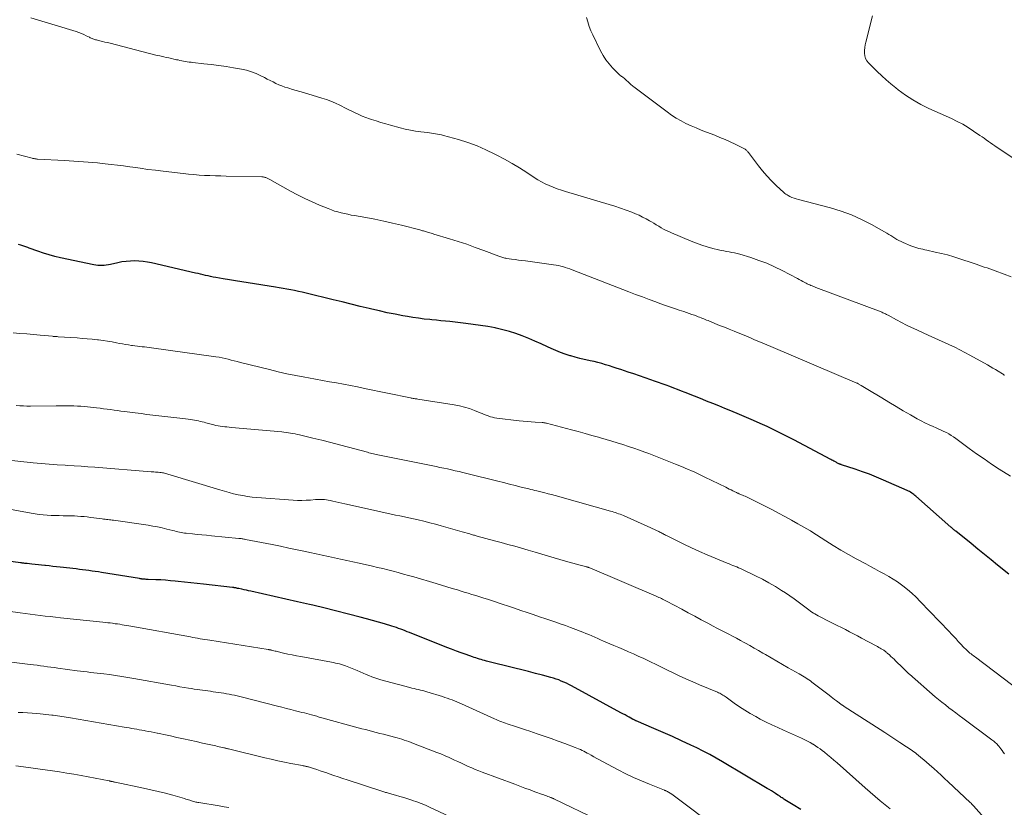
# Model space of a CAD drawing. Units: feet. Extents: x 1920000 to 1925000, y 555000 to 560006.
# Drawn here: x 1921982 to 1922197, y 556311 to 556483 of the extents above; entities that cross this region are included whole.
import ezdxf

# ---------------------------------------------------------------- set-up
doc = ezdxf.new("R2010")
doc.units = ezdxf.units.FT
doc.header["$LTSCALE"] = 100
doc.header["$MEASUREMENT"] = 0
doc.layers.add('CONTOUR INDEX', color=32, linetype='Continuous', lineweight=25)
doc.layers.add('CONTOUR INTERMEDIATE', color=40, linetype='Continuous', lineweight=15)

msp = doc.modelspace()

# ---------------------------------------------------------------- linework, layer by layer
at = {"layer": 'CONTOUR INDEX', "flags": 128}
for points, elevation in [([(1922198.28, 556361.79), (1922195.86, 556363.74), (1922194.42, 556364.92), (1922192.97, 556366.09), (1922191.52, 556367.26), (1922190.07, 556368.43), (1922186.72, 556371.13), (1922186.59, 556371.24), (1922186.45, 556371.35), (1922186.32, 556371.46), (1922186.18, 556371.58), (1922186.05, 556371.69), (1922185.91, 556371.81), (1922185.78, 556371.93), (1922185.65, 556372.04), (1922178.02, 556378.79), (1922177.8, 556378.97), (1922177.57, 556379.16), (1922177.34, 556379.33), (1922177.1, 556379.49), (1922176.85, 556379.65), (1922176.6, 556379.8), (1922176.35, 556379.93), (1922176.08, 556380.05), (1922170.93, 556382.34), (1922169.4, 556382.98), (1922167.87, 556383.6), (1922166.31, 556384.16), (1922164.75, 556384.7), (1922161.75, 556385.67), (1922161.67, 556385.7), (1922161.6, 556385.72), (1922161.52, 556385.75), (1922161.44, 556385.77), (1922161.37, 556385.8), (1922161.29, 556385.83), (1922161.22, 556385.86), (1922161.14, 556385.9), (1922160.99, 556385.98), (1922160.84, 556386.05), (1922160.7, 556386.13), (1922160.55, 556386.21), (1922160.4, 556386.29), (1922160.27, 556386.36), (1922160.06, 556386.47), (1922159.85, 556386.59), (1922159.64, 556386.7), (1922159.43, 556386.81), (1922151.34, 556391.1), (1922149.88, 556391.85), (1922148.42, 556392.59), (1922146.95, 556393.3), (1922145.47, 556394), (1922143.98, 556394.68), (1922142.48, 556395.35), (1922140.98, 556396), (1922139.47, 556396.63), (1922137.56, 556397.43), (1922136.24, 556397.98), (1922134.92, 556398.52), (1922133.59, 556399.06), (1922132.27, 556399.59), (1922131.46, 556399.92), (1922130.54, 556400.29), (1922129.61, 556400.65), (1922128.69, 556401.02), (1922127.76, 556401.39), (1922127.58, 556401.46), (1922126.74, 556401.79), (1922125.91, 556402.11), (1922125.07, 556402.43), (1922124.23, 556402.75), (1922123.39, 556403.06), (1922122.55, 556403.36), (1922121.71, 556403.67), (1922120.87, 556403.96), (1922120.08, 556404.24), (1922118.84, 556404.67), (1922117.6, 556405.09), (1922116.36, 556405.51), (1922115.12, 556405.93), (1922113.53, 556406.46), (1922112.7, 556406.74), (1922111.87, 556407.01), (1922111.03, 556407.27), (1922110.19, 556407.53), (1922109.35, 556407.78), (1922108.51, 556408.01), (1922107.66, 556408.22), (1922106.8, 556408.41), (1922106.52, 556408.47), (1922105.52, 556408.69), (1922104.53, 556408.93), (1922103.54, 556409.19), (1922102.56, 556409.47), (1922102.41, 556409.51), (1922101.37, 556409.85), (1922100.33, 556410.21), (1922099.32, 556410.62), (1922098.31, 556411.06), (1922097.47, 556411.45), (1922096.11, 556412.07), (1922094.74, 556412.68), (1922093.37, 556413.26), (1922091.98, 556413.83), (1922090.58, 556414.34), (1922089.16, 556414.81), (1922087.72, 556415.19), (1922086.27, 556415.52), (1922086.02, 556415.57), (1922084.42, 556415.86), (1922082.82, 556416.13), (1922081.21, 556416.36), (1922079.6, 556416.56), (1922076.14, 556416.95), (1922075.16, 556417.06), (1922074.18, 556417.16), (1922073.2, 556417.26), (1922072.22, 556417.36), (1922071.73, 556417.4), (1922070.51, 556417.53), (1922069.29, 556417.68), (1922068.07, 556417.86), (1922066.86, 556418.06), (1922065.87, 556418.24), (1922064.17, 556418.56), (1922062.47, 556418.9), (1922060.78, 556419.28), (1922059.09, 556419.67), (1922058.52, 556419.81), (1922056.54, 556420.29), (1922054.57, 556420.77), (1922052.6, 556421.25), (1922050.63, 556421.73), (1922044.71, 556423.16), (1922043.88, 556423.36), (1922043.05, 556423.55), (1922042.21, 556423.73), (1922041.38, 556423.91), (1922040.54, 556424.07), (1922039.7, 556424.23), (1922038.86, 556424.37), (1922038.01, 556424.51), (1922032.06, 556425.42), (1922030.69, 556425.63), (1922029.32, 556425.85), (1922027.95, 556426.08), (1922026.58, 556426.32), (1922024.96, 556426.61), (1922024.41, 556426.71), (1922023.85, 556426.82), (1922023.3, 556426.94), (1922022.75, 556427.07), (1922022.21, 556427.2), (1922021.66, 556427.33), (1922021.11, 556427.46), (1922020.56, 556427.58), (1922010.96, 556429.8), (1922010.05, 556429.97), (1922009.12, 556430.11), (1922008.2, 556430.19), (1922007.26, 556430.22), (1922006.33, 556430.2), (1922005.4, 556430.12), (1922004.48, 556429.99), (1922003.57, 556429.81), (1922001.98, 556429.43), (1922001.52, 556429.34), (1922001.06, 556429.27), (1922000.6, 556429.23), (1922000.14, 556429.21), (1921999.68, 556429.22), (1921999.21, 556429.25), (1921998.75, 556429.31), (1921998.3, 556429.39), (1921991.02, 556430.91), (1921989.78, 556431.2), (1921988.54, 556431.53), (1921987.32, 556431.91), (1921986.12, 556432.32), (1921984.16, 556433.04), (1921983.94, 556433.13), (1921983.72, 556433.21), (1921983.5, 556433.29), (1921983.28, 556433.38), (1921983.06, 556433.46), (1921982.84, 556433.54), (1921982.61, 556433.61), (1921982.39, 556433.68), (1921981.88, 556433.81)], 1140), ([(1921990.95, 556363.29), (1921990.16, 556363.38), (1921989.37, 556363.47), (1921988.58, 556363.56), (1921987.8, 556363.64), (1921987.62, 556363.66), (1921986.92, 556363.74), (1921986.22, 556363.81), (1921985.52, 556363.88), (1921984.81, 556363.95), (1921983.78, 556364.06), (1921983.59, 556364.08), (1921983.41, 556364.1), (1921983.22, 556364.12), (1921983.04, 556364.14), (1921982.86, 556364.16), (1921982.68, 556364.18), (1921982.49, 556364.21), (1921982.31, 556364.23), (1921972.46, 556365.54)], 1120), ([(1922152.85, 556310.3), (1922151.15, 556311.34), (1922150.79, 556311.56), (1922150.42, 556311.79), (1922150.06, 556312.02), (1922149.69, 556312.25), (1922149.36, 556312.46), (1922149.16, 556312.58), (1922148.97, 556312.71), (1922148.78, 556312.84), (1922148.58, 556312.96), (1922148.39, 556313.09), (1922148.2, 556313.22), (1922148.01, 556313.35), (1922147.81, 556313.48), (1922147.31, 556313.81), (1922146.86, 556314.1), (1922146.41, 556314.39), (1922145.96, 556314.67), (1922145.5, 556314.94), (1922135.71, 556320.76), (1922134.33, 556321.55), (1922132.93, 556322.33), (1922131.52, 556323.07), (1922130.09, 556323.78), (1922128.79, 556324.41), (1922126.8, 556325.36), (1922124.79, 556326.29), (1922122.78, 556327.19), (1922120.75, 556328.06), (1922116.89, 556329.7), (1922116.79, 556329.74), (1922116.69, 556329.79), (1922116.59, 556329.83), (1922116.49, 556329.88), (1922116.39, 556329.93), (1922116.29, 556329.98), (1922116.19, 556330.03), (1922116.09, 556330.08), (1922115.36, 556330.48), (1922114.9, 556330.73), (1922114.43, 556330.98), (1922113.97, 556331.23), (1922113.51, 556331.48), (1922102.71, 556337.36), (1922102.17, 556337.64), (1922101.62, 556337.91), (1922101.06, 556338.17), (1922100.5, 556338.41), (1922099.93, 556338.63), (1922099.36, 556338.83), (1922098.78, 556339.01), (1922098.19, 556339.18), (1922096.36, 556339.67), (1922094.85, 556340.07), (1922093.35, 556340.46), (1922091.84, 556340.85), (1922090.33, 556341.23), (1922084.14, 556342.78), (1922083.75, 556342.88), (1922083.36, 556342.99), (1922082.98, 556343.09), (1922082.6, 556343.2), (1922082.21, 556343.32), (1922081.83, 556343.44), (1922081.45, 556343.56), (1922081.07, 556343.69), (1922079.69, 556344.17), (1922078.62, 556344.56), (1922077.56, 556344.95), (1922076.5, 556345.35), (1922075.45, 556345.76), (1922067.31, 556349), (1922066.83, 556349.19), (1922066.36, 556349.38), (1922065.88, 556349.56), (1922065.41, 556349.75), (1922064.93, 556349.92), (1922064.45, 556350.09), (1922063.96, 556350.25), (1922063.48, 556350.41), (1922061.83, 556350.9), (1922060.52, 556351.29), (1922059.21, 556351.67), (1922057.89, 556352.02), (1922056.57, 556352.37), (1922048.6, 556354.4), (1922048.3, 556354.48), (1922047.99, 556354.55), (1922047.69, 556354.62), (1922047.39, 556354.69), (1922047.08, 556354.76), (1922046.78, 556354.83), (1922046.47, 556354.9), (1922046.17, 556354.96), (1922045.45, 556355.12), (1922044.79, 556355.26), (1922044.13, 556355.41), (1922043.47, 556355.56), (1922042.81, 556355.71), (1922032.63, 556358.02), (1922032.15, 556358.12), (1922031.67, 556358.23), (1922031.19, 556358.34), (1922030.71, 556358.45), (1922030.02, 556358.6), (1922029.89, 556358.63), (1922029.75, 556358.66), (1922029.62, 556358.69), (1922029.48, 556358.72), (1922029.39, 556358.74), (1922029.3, 556358.76), (1922029.21, 556358.78), (1922029.12, 556358.79), (1922029.03, 556358.81), (1922028.94, 556358.82), (1922028.85, 556358.83), (1922028.76, 556358.85), (1922028.67, 556358.86), (1922022.33, 556359.58), (1922020.94, 556359.74), (1922019.56, 556359.89), (1922018.17, 556360.04), (1922016.78, 556360.18), (1922016.12, 556360.25), (1922015.06, 556360.34), (1922014, 556360.43), (1922012.95, 556360.49), (1922011.89, 556360.54), (1922010.18, 556360.61), (1922009.97, 556360.62), (1922009.76, 556360.63), (1922009.56, 556360.64), (1922009.35, 556360.66), (1922009.15, 556360.67), (1922009.05, 556360.68), (1922008.94, 556360.69), (1922008.84, 556360.7), (1922008.74, 556360.72), (1922008.64, 556360.73), (1922008.54, 556360.75), (1922008.44, 556360.77), (1922008.34, 556360.78), (1922000.02, 556362.13), (1921999.33, 556362.24), (1921998.64, 556362.35), (1921997.94, 556362.45), (1921997.25, 556362.55), (1921996.56, 556362.64), (1921995.87, 556362.73), (1921995.17, 556362.81), (1921994.48, 556362.89), (1921990.95, 556363.29)], 1120)]:
    msp.add_lwpolyline(points, dxfattribs=dict(at, elevation=elevation))
at = {"layer": 'CONTOUR INTERMEDIATE', "flags": 128}
for points, elevation in [([(1922197.39, 556405.22), (1922197.31, 556405.28), (1922197.22, 556405.34), (1922197.13, 556405.4), (1922197.04, 556405.46), (1922196.95, 556405.51), (1922195.98, 556406.11), (1922195.39, 556406.46), (1922194.81, 556406.81), (1922194.22, 556407.14), (1922193.63, 556407.48), (1922189.81, 556409.61), (1922188.71, 556410.21), (1922187.61, 556410.79), (1922186.5, 556411.34), (1922185.38, 556411.88), (1922184.25, 556412.41), (1922183.12, 556412.93), (1922181.98, 556413.45), (1922180.85, 556413.96), (1922178.17, 556415.16), (1922177.05, 556415.68), (1922175.93, 556416.21), (1922174.82, 556416.78), (1922173.73, 556417.36), (1922171.92, 556418.35), (1922171.74, 556418.45), (1922171.55, 556418.55), (1922171.36, 556418.64), (1922171.17, 556418.73), (1922170.98, 556418.82), (1922170.79, 556418.91), (1922170.59, 556418.99), (1922170.39, 556419.07), (1922156.15, 556424.44), (1922155.87, 556424.54), (1922155.6, 556424.64), (1922155.33, 556424.75), (1922155.06, 556424.86), (1922154.8, 556424.97), (1922154.53, 556425.09), (1922154.27, 556425.22), (1922154.01, 556425.35), (1922153.72, 556425.5), (1922153.31, 556425.72), (1922152.91, 556425.93), (1922152.5, 556426.14), (1922152.1, 556426.36), (1922148.76, 556428.12), (1922147.09, 556428.94), (1922145.4, 556429.7), (1922143.67, 556430.35), (1922141.91, 556430.95), (1922139.49, 556431.68), (1922138.91, 556431.84), (1922138.34, 556431.99), (1922137.76, 556432.1), (1922137.17, 556432.21), (1922136.58, 556432.3), (1922136, 556432.41), (1922135.42, 556432.53), (1922134.84, 556432.67), (1922133.59, 556432.97), (1922132.4, 556433.29), (1922131.22, 556433.65), (1922130.06, 556434.07), (1922128.91, 556434.52), (1922124.55, 556436.37), (1922123.98, 556436.62), (1922123.42, 556436.89), (1922122.87, 556437.18), (1922122.33, 556437.48), (1922121.79, 556437.8), (1922121.26, 556438.12), (1922120.72, 556438.44), (1922120.19, 556438.76), (1922119.78, 556439), (1922119.03, 556439.42), (1922118.28, 556439.82), (1922117.5, 556440.19), (1922116.71, 556440.53), (1922115.89, 556440.86), (1922114.67, 556441.34), (1922113.44, 556441.78), (1922112.21, 556442.2), (1922110.96, 556442.58), (1922101.42, 556445.38), (1922100.52, 556445.66), (1922099.63, 556445.97), (1922098.74, 556446.31), (1922097.87, 556446.68), (1922097.01, 556447.08), (1922096.17, 556447.51), (1922095.35, 556447.98), (1922094.55, 556448.48), (1922092.96, 556449.54), (1922091.35, 556450.56), (1922089.73, 556451.54), (1922088.08, 556452.48), (1922086.4, 556453.37), (1922085.97, 556453.59), (1922084.04, 556454.52), (1922082.08, 556455.36), (1922080.08, 556456.08), (1922078.04, 556456.73), (1922074.76, 556457.67), (1922074.33, 556457.78), (1922073.89, 556457.88), (1922073.45, 556457.96), (1922073.01, 556458.03), (1922072.56, 556458.09), (1922072.12, 556458.15), (1922071.67, 556458.2), (1922071.23, 556458.26), (1922069.82, 556458.44), (1922068.67, 556458.61), (1922067.53, 556458.81), (1922066.4, 556459.05), (1922065.27, 556459.33), (1922063.16, 556459.9), (1922062.12, 556460.19), (1922061.09, 556460.5), (1922060.06, 556460.82), (1922059.03, 556461.15), (1922058.59, 556461.3), (1922057.79, 556461.59), (1922057, 556461.89), (1922056.22, 556462.22), (1922055.45, 556462.58), (1922054.69, 556462.95), (1922053.93, 556463.32), (1922053.17, 556463.7), (1922052.41, 556464.09), (1922052.06, 556464.27), (1922051.12, 556464.72), (1922050.16, 556465.13), (1922049.19, 556465.49), (1922048.19, 556465.82), (1922044.18, 556467.01), (1922043.38, 556467.25), (1922042.58, 556467.48), (1922041.78, 556467.72), (1922040.98, 556467.95), (1922040.72, 556468.02), (1922040.06, 556468.23), (1922039.4, 556468.47), (1922038.76, 556468.74), (1922038.12, 556469.03), (1922037.5, 556469.35), (1922036.87, 556469.66), (1922036.25, 556469.98), (1922035.63, 556470.3), (1922034.85, 556470.71), (1922033.83, 556471.18), (1922032.78, 556471.58), (1922031.7, 556471.89), (1922030.59, 556472.13), (1922028.83, 556472.43), (1922027.23, 556472.69), (1922025.62, 556472.93), (1922024.01, 556473.14), (1922022.4, 556473.33), (1922019.98, 556473.59), (1922019.57, 556473.64), (1922019.17, 556473.69), (1922018.76, 556473.76), (1922018.36, 556473.83), (1922017.95, 556473.9), (1922017.55, 556473.98), (1922017.15, 556474.06), (1922016.74, 556474.14), (1922016.42, 556474.21), (1922015.85, 556474.33), (1922015.29, 556474.45), (1922014.72, 556474.58), (1922014.16, 556474.7), (1922013.6, 556474.83), (1922012.75, 556475.03), (1922011.91, 556475.23), (1922011.07, 556475.44), (1922010.23, 556475.65), (1922001.88, 556477.79), (1922001.32, 556477.93), (1922000.76, 556478.07), (1922000.19, 556478.21), (1921999.63, 556478.35), (1921998.9, 556478.53), (1921998.71, 556478.58), (1921998.51, 556478.63), (1921998.32, 556478.7), (1921998.12, 556478.77), (1921997.94, 556478.84), (1921997.75, 556478.92), (1921997.56, 556479.01), (1921997.38, 556479.1), (1921996.69, 556479.45), (1921996.16, 556479.71), (1921995.61, 556479.95), (1921995.06, 556480.15), (1921994.5, 556480.34), (1921984.53, 556483.37)], 1148), ([(1922198.85, 556426.72), (1922197.29, 556427.32), (1922195.35, 556428.03), (1922194.75, 556428.25), (1922194.15, 556428.46), (1922193.55, 556428.68), (1922192.95, 556428.89), (1922192.35, 556429.11), (1922191.75, 556429.32), (1922191.14, 556429.52), (1922190.54, 556429.73), (1922187.6, 556430.71), (1922186.27, 556431.13), (1922184.93, 556431.52), (1922183.58, 556431.86), (1922182.22, 556432.17), (1922180.38, 556432.56), (1922179.93, 556432.66), (1922179.49, 556432.76), (1922179.05, 556432.87), (1922178.61, 556432.97), (1922178.18, 556433.1), (1922177.75, 556433.23), (1922177.32, 556433.38), (1922176.9, 556433.55), (1922175.24, 556434.25), (1922174.77, 556434.46), (1922174.3, 556434.69), (1922173.85, 556434.94), (1922173.4, 556435.21), (1922172.96, 556435.48), (1922172.52, 556435.75), (1922172.07, 556436.01), (1922171.62, 556436.28), (1922168.29, 556438.18), (1922166.13, 556439.3), (1922163.93, 556440.31), (1922161.65, 556441.13), (1922159.33, 556441.83), (1922152.32, 556443.65), (1922151.85, 556443.78), (1922151.38, 556443.94), (1922150.92, 556444.12), (1922150.47, 556444.33), (1922150.12, 556444.49), (1922149.85, 556444.64), (1922149.6, 556444.79), (1922149.36, 556444.97), (1922149.13, 556445.17), (1922147.46, 556446.73), (1922146.43, 556447.74), (1922145.44, 556448.79), (1922144.5, 556449.88), (1922143.6, 556451.01), (1922141.39, 556453.92), (1922141.29, 556454.05), (1922141.18, 556454.18), (1922141.07, 556454.3), (1922140.96, 556454.43), (1922140.83, 556454.54), (1922140.7, 556454.64), (1922140.57, 556454.73), (1922140.42, 556454.81), (1922138.52, 556455.73), (1922137.42, 556456.25), (1922136.3, 556456.75), (1922135.18, 556457.22), (1922134.04, 556457.68), (1922132.22, 556458.37), (1922131.09, 556458.82), (1922129.97, 556459.28), (1922128.85, 556459.77), (1922127.75, 556460.28), (1922126.67, 556460.83), (1922125.62, 556461.42), (1922124.6, 556462.08), (1922123.61, 556462.78), (1922116.36, 556468.24), (1922116.15, 556468.4), (1922115.96, 556468.56), (1922115.77, 556468.74), (1922115.58, 556468.91), (1922115.4, 556469.09), (1922115.21, 556469.27), (1922115.02, 556469.45), (1922114.83, 556469.62), (1922114.39, 556470), (1922114.22, 556470.15), (1922114.04, 556470.29), (1922113.86, 556470.43), (1922113.68, 556470.56), (1922113.5, 556470.69), (1922113.32, 556470.83), (1922113.15, 556470.98), (1922112.99, 556471.14), (1922111.69, 556472.45), (1922110.93, 556473.29), (1922110.23, 556474.19), (1922109.62, 556475.14), (1922109.08, 556476.14), (1922107.4, 556479.62), (1922106.99, 556480.54), (1922106.62, 556481.48), (1922106.31, 556482.45), (1922106.03, 556483.43)], 1152), ([(1922205.23, 556448.72), (1922195.73, 556455.03), (1922195.25, 556455.35), (1922194.78, 556455.68), (1922194.31, 556456.01), (1922193.85, 556456.34), (1922193.39, 556456.68), (1922192.92, 556457.02), (1922192.45, 556457.35), (1922191.98, 556457.67), (1922190.62, 556458.6), (1922189.45, 556459.36), (1922188.25, 556460.08), (1922187.02, 556460.73), (1922185.77, 556461.33), (1922180.8, 556463.57), (1922179.92, 556463.99), (1922179.05, 556464.43), (1922178.19, 556464.9), (1922177.35, 556465.4), (1922176.53, 556465.92), (1922175.72, 556466.46), (1922174.92, 556467.03), (1922174.15, 556467.62), (1922173.58, 556468.07), (1922172.55, 556468.91), (1922171.53, 556469.77), (1922170.54, 556470.67), (1922169.57, 556471.59), (1922167.62, 556473.5), (1922167.25, 556473.97), (1922166.96, 556474.47), (1922166.81, 556475.03), (1922166.75, 556475.62), (1922166.78, 556476.24), (1922166.84, 556476.85), (1922166.94, 556477.46), (1922167.07, 556478.07), (1922168.49, 556483.76)], 1156), ([(1922198.65, 556383.2), (1922196.23, 556384.74), (1922194.56, 556385.83), (1922192.9, 556386.94), (1922191.28, 556388.08), (1922189.66, 556389.25), (1922186.75, 556391.41), (1922186.25, 556391.76), (1922185.74, 556392.09), (1922185.2, 556392.4), (1922184.66, 556392.69), (1922184.11, 556392.96), (1922183.55, 556393.22), (1922182.99, 556393.47), (1922182.43, 556393.72), (1922181.76, 556394), (1922180.87, 556394.4), (1922179.99, 556394.82), (1922179.12, 556395.27), (1922178.26, 556395.74), (1922176.81, 556396.57), (1922175.24, 556397.48), (1922173.68, 556398.4), (1922172.12, 556399.33), (1922170.56, 556400.27), (1922167.51, 556402.13), (1922167.15, 556402.34), (1922166.79, 556402.56), (1922166.43, 556402.77), (1922166.07, 556402.99), (1922165.39, 556403.39), (1922165.37, 556403.4), (1922165.35, 556403.41), (1922165.32, 556403.42), (1922165.3, 556403.43), (1922165.21, 556403.48), (1922165.19, 556403.49), (1922165.17, 556403.5), (1922165.15, 556403.51), (1922165.12, 556403.52), (1922146.33, 556411.49), (1922145.43, 556411.87), (1922144.54, 556412.25), (1922143.65, 556412.62), (1922142.76, 556413), (1922141.86, 556413.38), (1922140.97, 556413.75), (1922140.07, 556414.12), (1922139.17, 556414.48), (1922138.27, 556414.85), (1922137.22, 556415.28), (1922136.16, 556415.71), (1922135.11, 556416.14), (1922134.06, 556416.57), (1922132.57, 556417.18), (1922132.27, 556417.3), (1922131.96, 556417.43), (1922131.66, 556417.55), (1922131.35, 556417.67), (1922131.04, 556417.8), (1922130.73, 556417.92), (1922130.42, 556418.03), (1922130.11, 556418.15), (1922129.58, 556418.34), (1922129, 556418.54), (1922128.42, 556418.74), (1922127.84, 556418.94), (1922127.26, 556419.14), (1922126.29, 556419.46), (1922125.22, 556419.83), (1922124.15, 556420.19), (1922123.09, 556420.57), (1922122.03, 556420.95), (1922121.18, 556421.25), (1922119.7, 556421.8), (1922118.22, 556422.35), (1922116.75, 556422.91), (1922115.28, 556423.47), (1922102.84, 556428.3), (1922102.36, 556428.49), (1922101.86, 556428.66), (1922101.37, 556428.82), (1922100.87, 556428.97), (1922100.37, 556429.11), (1922099.86, 556429.22), (1922099.35, 556429.32), (1922098.83, 556429.4), (1922092.64, 556430.22), (1922091.89, 556430.32), (1922091.15, 556430.42), (1922090.4, 556430.52), (1922089.65, 556430.63), (1922088.61, 556430.77), (1922088.38, 556430.81), (1922088.15, 556430.85), (1922087.93, 556430.9), (1922087.7, 556430.96), (1922087.48, 556431.02), (1922087.26, 556431.09), (1922087.04, 556431.16), (1922086.83, 556431.24), (1922083.55, 556432.5), (1922081.69, 556433.19), (1922079.82, 556433.85), (1922077.94, 556434.47), (1922076.05, 556435.07), (1922072.65, 556436.1), (1922072.34, 556436.2), (1922072.04, 556436.29), (1922071.73, 556436.38), (1922071.43, 556436.47), (1922071.23, 556436.52), (1922071.02, 556436.58), (1922070.81, 556436.65), (1922070.61, 556436.71), (1922070.4, 556436.77), (1922070.19, 556436.83), (1922069.98, 556436.89), (1922069.77, 556436.95), (1922069.57, 556437.01), (1922065.57, 556438.02), (1922063.63, 556438.48), (1922061.68, 556438.92), (1922059.72, 556439.32), (1922057.76, 556439.69), (1922055.29, 556440.12), (1922054.56, 556440.26), (1922053.82, 556440.41), (1922053.1, 556440.56), (1922052.37, 556440.73), (1922051.65, 556440.92), (1922050.94, 556441.13), (1922050.24, 556441.38), (1922049.54, 556441.65), (1922047.65, 556442.43), (1922046.03, 556443.13), (1922044.42, 556443.87), (1922042.85, 556444.67), (1922041.29, 556445.5), (1922036.82, 556448), (1922036.67, 556448.08), (1922036.53, 556448.16), (1922036.38, 556448.24), (1922036.22, 556448.32), (1922036.19, 556448.33), (1922036.05, 556448.39), (1922035.91, 556448.45), (1922035.77, 556448.49), (1922035.62, 556448.53), (1922035.48, 556448.56), (1922035.33, 556448.58), (1922035.18, 556448.6), (1922035.02, 556448.6), (1922027.26, 556448.78), (1922026.08, 556448.81), (1922024.9, 556448.84), (1922023.71, 556448.89), (1922022.53, 556448.93), (1922021.35, 556449), (1922020.17, 556449.08), (1922018.99, 556449.19), (1922017.82, 556449.32), (1922013.48, 556449.83), (1922011.81, 556450.03), (1922010.15, 556450.24), (1922008.48, 556450.47), (1922006.82, 556450.7), (1922006.17, 556450.79), (1922004.83, 556450.98), (1922003.49, 556451.15), (1922002.15, 556451.31), (1922000.81, 556451.46), (1922000.18, 556451.52), (1921999.15, 556451.63), (1921998.12, 556451.72), (1921997.09, 556451.81), (1921996.06, 556451.89), (1921995.03, 556451.96), (1921993.99, 556452.03), (1921992.96, 556452.1), (1921991.93, 556452.16), (1921986.01, 556452.49), (1921985.86, 556452.5), (1921985.71, 556452.52), (1921985.56, 556452.53), (1921985.42, 556452.55), (1921985.27, 556452.58), (1921985.12, 556452.61), (1921984.98, 556452.64), (1921984.83, 556452.68), (1921981.52, 556453.57)], 1144), ([(1922203.15, 556334.42), (1922191.03, 556343.6), (1922190.79, 556343.78), (1922190.55, 556343.97), (1922190.3, 556344.15), (1922190.06, 556344.34), (1922189.82, 556344.53), (1922189.59, 556344.72), (1922189.36, 556344.92), (1922189.13, 556345.13), (1922188.91, 556345.34), (1922188.58, 556345.66), (1922188.25, 556345.98), (1922187.94, 556346.31), (1922187.63, 556346.65), (1922187.27, 556347.06), (1922186.78, 556347.6), (1922186.28, 556348.14), (1922185.79, 556348.67), (1922185.28, 556349.2), (1922178.97, 556355.81), (1922178.06, 556356.72), (1922177.12, 556357.59), (1922176.14, 556358.42), (1922175.13, 556359.22), (1922174.89, 556359.4), (1922173.97, 556360.06), (1922173.03, 556360.69), (1922172.06, 556361.28), (1922171.07, 556361.84), (1922170.06, 556362.38), (1922169.06, 556362.92), (1922168.06, 556363.46), (1922167.06, 556364), (1922164.94, 556365.14), (1922163.25, 556366.08), (1922161.58, 556367.04), (1922159.93, 556368.04), (1922158.3, 556369.07), (1922155.25, 556371.03), (1922155.15, 556371.09), (1922155.05, 556371.15), (1922154.95, 556371.22), (1922154.84, 556371.28), (1922152.22, 556372.78), (1922150.8, 556373.58), (1922149.38, 556374.36), (1922147.94, 556375.12), (1922146.49, 556375.87), (1922141.24, 556378.51), (1922140.96, 556378.65), (1922140.68, 556378.78), (1922140.4, 556378.91), (1922140.11, 556379.04), (1922139.9, 556379.12), (1922139.72, 556379.2), (1922139.53, 556379.28), (1922139.35, 556379.35), (1922139.16, 556379.43), (1922138.98, 556379.5), (1922138.8, 556379.58), (1922138.62, 556379.67), (1922138.44, 556379.75), (1922138.01, 556379.97), (1922137.62, 556380.16), (1922137.22, 556380.36), (1922136.83, 556380.55), (1922136.44, 556380.75), (1922131.88, 556382.99), (1922131.29, 556383.28), (1922130.71, 556383.56), (1922130.12, 556383.83), (1922129.52, 556384.1), (1922128.93, 556384.36), (1922128.33, 556384.62), (1922127.73, 556384.87), (1922127.13, 556385.12), (1922125.44, 556385.82), (1922123.99, 556386.41), (1922122.54, 556386.99), (1922121.08, 556387.55), (1922119.61, 556388.1), (1922118.78, 556388.41), (1922117.57, 556388.84), (1922116.37, 556389.27), (1922115.16, 556389.67), (1922113.95, 556390.07), (1922112.73, 556390.46), (1922111.51, 556390.83), (1922110.29, 556391.2), (1922109.06, 556391.56), (1922108.6, 556391.69), (1922107.14, 556392.1), (1922105.68, 556392.51), (1922104.22, 556392.91), (1922102.75, 556393.3), (1922097.24, 556394.75), (1922097.12, 556394.78), (1922097.01, 556394.81), (1922096.89, 556394.83), (1922096.77, 556394.85), (1922096.65, 556394.87), (1922096.53, 556394.88), (1922096.41, 556394.89), (1922096.29, 556394.9), (1922094.78, 556394.99), (1922093.9, 556395.05), (1922093.03, 556395.12), (1922092.16, 556395.21), (1922091.29, 556395.3), (1922086.39, 556395.88), (1922085.92, 556395.96), (1922085.45, 556396.05), (1922084.99, 556396.18), (1922084.54, 556396.34), (1922084.09, 556396.51), (1922083.64, 556396.68), (1922083.2, 556396.86), (1922082.75, 556397.04), (1922081.51, 556397.55), (1922080.44, 556397.95), (1922079.35, 556398.29), (1922078.24, 556398.56), (1922077.11, 556398.78), (1922069.16, 556400.02), (1922068.95, 556400.05), (1922068.75, 556400.08), (1922068.54, 556400.11), (1922068.33, 556400.15), (1922068.13, 556400.18), (1922067.92, 556400.21), (1922067.71, 556400.25), (1922067.51, 556400.29), (1922057.47, 556402.36), (1922055.95, 556402.67), (1922054.42, 556402.97), (1922052.9, 556403.26), (1922051.37, 556403.55), (1922049.84, 556403.83), (1922048.31, 556404.11), (1922046.78, 556404.39), (1922045.25, 556404.66), (1922044.42, 556404.81), (1922042.48, 556405.17), (1922040.54, 556405.56), (1922038.61, 556406), (1922036.69, 556406.46), (1922030.35, 556408.04), (1922029.68, 556408.21), (1922029.02, 556408.38), (1922028.36, 556408.55), (1922027.7, 556408.73), (1922027.04, 556408.9), (1922026.37, 556409.05), (1922025.7, 556409.17), (1922025.02, 556409.28), (1922010.94, 556411.25), (1922010.42, 556411.32), (1922009.91, 556411.38), (1922009.39, 556411.43), (1922008.87, 556411.47), (1922008.35, 556411.51), (1922007.84, 556411.57), (1922007.32, 556411.63), (1922006.81, 556411.71), (1922006.54, 556411.75), (1922005.9, 556411.85), (1922005.25, 556411.97), (1922004.61, 556412.09), (1922003.97, 556412.21), (1922003.29, 556412.35), (1922002.32, 556412.53), (1922001.33, 556412.7), (1922000.35, 556412.84), (1921999.36, 556412.96), (1921999.11, 556412.98), (1921998, 556413.1), (1921996.89, 556413.2), (1921995.77, 556413.3), (1921994.66, 556413.38), (1921990.5, 556413.66), (1921990.35, 556413.67), (1921990.2, 556413.68), (1921990.05, 556413.69), (1921989.9, 556413.7), (1921989.75, 556413.71), (1921989.6, 556413.73), (1921989.45, 556413.74), (1921989.31, 556413.75), (1921986.63, 556414.01), (1921985.15, 556414.14), (1921983.66, 556414.27), (1921982.17, 556414.39), (1921980.68, 556414.5)], 1136), ([(1922197.34, 556322.49), (1922197.1, 556322.85), (1922196.85, 556323.21), (1922196.59, 556323.56), (1922196.33, 556323.91), (1922196.1, 556324.2), (1922195.94, 556324.39), (1922195.77, 556324.58), (1922195.59, 556324.76), (1922195.41, 556324.93), (1922195.21, 556325.09), (1922195.02, 556325.25), (1922194.82, 556325.41), (1922194.61, 556325.56), (1922188.24, 556330.3), (1922187.48, 556330.87), (1922186.71, 556331.44), (1922185.95, 556332.01), (1922185.19, 556332.58), (1922184.44, 556333.17), (1922183.69, 556333.76), (1922182.96, 556334.37), (1922182.23, 556334.98), (1922176.58, 556339.88), (1922176.46, 556339.98), (1922176.35, 556340.08), (1922176.24, 556340.19), (1922176.14, 556340.29), (1922176.03, 556340.4), (1922175.92, 556340.5), (1922175.82, 556340.61), (1922175.71, 556340.72), (1922175.36, 556341.07), (1922175.08, 556341.36), (1922174.8, 556341.64), (1922174.52, 556341.92), (1922174.23, 556342.19), (1922173.56, 556342.84), (1922173.22, 556343.16), (1922172.88, 556343.48), (1922172.54, 556343.8), (1922172.2, 556344.11), (1922171.75, 556344.53), (1922171.63, 556344.63), (1922171.5, 556344.74), (1922171.38, 556344.84), (1922171.25, 556344.93), (1922171.12, 556345.03), (1922170.99, 556345.12), (1922170.85, 556345.2), (1922170.72, 556345.28), (1922170.44, 556345.45), (1922170.16, 556345.6), (1922169.87, 556345.76), (1922169.59, 556345.92), (1922169.31, 556346.07), (1922166.13, 556347.78), (1922165.25, 556348.25), (1922164.37, 556348.72), (1922163.49, 556349.18), (1922162.6, 556349.64), (1922161.71, 556350.09), (1922160.82, 556350.54), (1922159.93, 556350.99), (1922159.04, 556351.44), (1922156.95, 556352.5), (1922156.61, 556352.68), (1922156.26, 556352.87), (1922155.93, 556353.06), (1922155.59, 556353.27), (1922155.27, 556353.49), (1922154.95, 556353.71), (1922154.63, 556353.94), (1922154.32, 556354.17), (1922153.17, 556355.07), (1922152.27, 556355.74), (1922151.37, 556356.4), (1922150.45, 556357.04), (1922149.52, 556357.66), (1922148.66, 556358.22), (1922147.28, 556359.08), (1922145.88, 556359.9), (1922144.44, 556360.67), (1922142.98, 556361.4), (1922140.07, 556362.79), (1922139.66, 556362.98), (1922139.25, 556363.16), (1922138.84, 556363.33), (1922138.42, 556363.5), (1922138, 556363.66), (1922137.59, 556363.83), (1922137.17, 556363.99), (1922136.75, 556364.16), (1922134.12, 556365.24), (1922132.39, 556365.96), (1922130.68, 556366.72), (1922128.98, 556367.51), (1922127.29, 556368.32), (1922123.47, 556370.22), (1922123.27, 556370.32), (1922123.06, 556370.43), (1922122.86, 556370.53), (1922122.66, 556370.64), (1922122.45, 556370.74), (1922122.25, 556370.85), (1922122.04, 556370.95), (1922121.83, 556371.05), (1922121.31, 556371.3), (1922120.84, 556371.53), (1922120.36, 556371.75), (1922119.89, 556371.96), (1922119.41, 556372.18), (1922114.06, 556374.55), (1922113.72, 556374.7), (1922113.37, 556374.84), (1922113.02, 556374.97), (1922112.67, 556375.1), (1922112.32, 556375.22), (1922111.96, 556375.34), (1922111.6, 556375.45), (1922111.24, 556375.55), (1922100.7, 556378.52), (1922099.93, 556378.73), (1922099.16, 556378.94), (1922098.38, 556379.15), (1922097.61, 556379.35), (1922096.65, 556379.59), (1922096.35, 556379.67), (1922096.06, 556379.74), (1922095.76, 556379.81), (1922095.46, 556379.88), (1922095.16, 556379.95), (1922094.71, 556380.06), (1922094.27, 556380.17), (1922093.82, 556380.28), (1922093.37, 556380.39), (1922091.71, 556380.8), (1922090.44, 556381.12), (1922089.16, 556381.44), (1922087.89, 556381.76), (1922086.61, 556382.08), (1922079.85, 556383.77), (1922079.01, 556383.98), (1922078.17, 556384.18), (1922077.33, 556384.37), (1922076.49, 556384.57), (1922075.65, 556384.75), (1922074.81, 556384.93), (1922073.96, 556385.11), (1922073.12, 556385.28), (1922060.77, 556387.77), (1922060.43, 556387.84), (1922060.1, 556387.91), (1922059.77, 556387.98), (1922059.44, 556388.06), (1922059.11, 556388.14), (1922058.79, 556388.22), (1922058.46, 556388.3), (1922058.13, 556388.39), (1922053.96, 556389.54), (1922052.03, 556390.06), (1922050.1, 556390.57), (1922048.16, 556391.05), (1922046.22, 556391.52), (1922043.29, 556392.21), (1922042.81, 556392.32), (1922042.32, 556392.42), (1922041.84, 556392.51), (1922041.35, 556392.59), (1922040.86, 556392.66), (1922040.37, 556392.73), (1922039.88, 556392.79), (1922039.39, 556392.84), (1922028.4, 556393.85), (1922027.92, 556393.89), (1922027.43, 556393.94), (1922026.94, 556393.99), (1922026.45, 556394.04), (1922025.96, 556394.1), (1922025.48, 556394.17), (1922025, 556394.27), (1922024.53, 556394.39), (1922022.84, 556394.84), (1922022.43, 556394.95), (1922022.01, 556395.05), (1922021.6, 556395.16), (1922021.18, 556395.26), (1922020.76, 556395.36), (1922020.35, 556395.44), (1922019.92, 556395.51), (1922019.5, 556395.57), (1922017.76, 556395.77), (1922016.46, 556395.92), (1922015.16, 556396.07), (1922013.86, 556396.22), (1922012.57, 556396.37), (1922012.55, 556396.37), (1922011.24, 556396.52), (1922009.94, 556396.68), (1922008.64, 556396.84), (1922007.33, 556397.01), (1922005.02, 556397.31), (1922004.26, 556397.41), (1922003.5, 556397.52), (1922002.74, 556397.62), (1922001.98, 556397.72), (1922001.22, 556397.83), (1922000.45, 556397.92), (1921999.69, 556398.01), (1921998.93, 556398.1), (1921996.3, 556398.38), (1921995.52, 556398.45), (1921994.75, 556398.51), (1921993.98, 556398.54), (1921993.2, 556398.56), (1921992.42, 556398.57), (1921991.65, 556398.58), (1921990.87, 556398.58), (1921990.09, 556398.57), (1921984.5, 556398.51), (1921983.71, 556398.51), (1921982.93, 556398.53), (1921982.14, 556398.57), (1921981.35, 556398.62)], 1132), ([(1922194.01, 556307.3), (1922190.62, 556311.1), (1922190.43, 556311.3), (1922190.25, 556311.5), (1922190.05, 556311.69), (1922189.86, 556311.88), (1922185.05, 556316.38), (1922184.27, 556317.1), (1922183.49, 556317.83), (1922182.71, 556318.54), (1922181.92, 556319.26), (1922181.51, 556319.63), (1922180.92, 556320.16), (1922180.32, 556320.68), (1922179.72, 556321.19), (1922179.11, 556321.7), (1922178.49, 556322.21), (1922178.19, 556322.45), (1922177.88, 556322.69), (1922177.57, 556322.92), (1922177.26, 556323.14), (1922176.94, 556323.36), (1922176.62, 556323.58), (1922176.3, 556323.79), (1922175.98, 556324.01), (1922174.47, 556325), (1922173.4, 556325.71), (1922172.32, 556326.41), (1922171.24, 556327.12), (1922170.16, 556327.82), (1922162.34, 556332.86), (1922162.25, 556332.92), (1922162.16, 556332.98), (1922162.06, 556333.04), (1922161.97, 556333.1), (1922161.88, 556333.16), (1922161.78, 556333.22), (1922161.69, 556333.28), (1922161.6, 556333.34), (1922161.51, 556333.41), (1922161.41, 556333.48), (1922161.32, 556333.54), (1922161.23, 556333.61), (1922160.63, 556334.07), (1922160.24, 556334.38), (1922159.85, 556334.68), (1922159.46, 556334.98), (1922159.07, 556335.28), (1922155.28, 556338.18), (1922154.95, 556338.43), (1922154.61, 556338.67), (1922154.27, 556338.9), (1922153.93, 556339.12), (1922153.58, 556339.34), (1922153.22, 556339.56), (1922152.87, 556339.76), (1922152.51, 556339.97), (1922150.12, 556341.31), (1922148.87, 556342.01), (1922147.62, 556342.73), (1922146.37, 556343.45), (1922145.14, 556344.17), (1922144.56, 556344.51), (1922143.61, 556345.07), (1922142.65, 556345.62), (1922141.69, 556346.16), (1922140.73, 556346.69), (1922140.49, 556346.82), (1922139.64, 556347.28), (1922138.79, 556347.74), (1922137.93, 556348.18), (1922137.08, 556348.63), (1922136.22, 556349.07), (1922135.36, 556349.52), (1922134.51, 556349.97), (1922133.66, 556350.43), (1922132.52, 556351.04), (1922131.1, 556351.81), (1922129.68, 556352.57), (1922128.26, 556353.33), (1922126.84, 556354.09), (1922123.49, 556355.88), (1922123.21, 556356.02), (1922122.93, 556356.16), (1922122.65, 556356.3), (1922122.37, 556356.43), (1922122.08, 556356.57), (1922121.8, 556356.69), (1922121.51, 556356.82), (1922121.22, 556356.94), (1922106.7, 556363.15), (1922106.63, 556363.18), (1922106.55, 556363.2), (1922106.48, 556363.23), (1922106.4, 556363.26), (1922106.32, 556363.28), (1922106.25, 556363.3), (1922106.17, 556363.32), (1922106.09, 556363.34), (1922104.63, 556363.71), (1922103.83, 556363.92), (1922103.02, 556364.13), (1922102.22, 556364.36), (1922101.42, 556364.59), (1922097.72, 556365.7), (1922096.24, 556366.13), (1922094.76, 556366.57), (1922093.29, 556367), (1922091.81, 556367.43), (1922090.33, 556367.85), (1922088.84, 556368.27), (1922087.36, 556368.67), (1922085.87, 556369.08), (1922082.11, 556370.08), (1922081.91, 556370.14), (1922081.7, 556370.19), (1922081.5, 556370.25), (1922081.29, 556370.3), (1922081.09, 556370.36), (1922080.89, 556370.42), (1922080.68, 556370.48), (1922080.48, 556370.54), (1922078.83, 556371.02), (1922077.81, 556371.33), (1922076.78, 556371.63), (1922075.75, 556371.92), (1922074.72, 556372.21), (1922074.27, 556372.34), (1922073.01, 556372.68), (1922071.75, 556373.01), (1922070.49, 556373.32), (1922069.22, 556373.61), (1922067.16, 556374.07), (1922066.2, 556374.28), (1922065.24, 556374.49), (1922064.27, 556374.69), (1922063.3, 556374.89), (1922062.34, 556375.09), (1922061.37, 556375.3), (1922060.41, 556375.51), (1922059.45, 556375.72), (1922053.2, 556377.12), (1922052.53, 556377.28), (1922051.86, 556377.43), (1922051.19, 556377.58), (1922050.53, 556377.74), (1922049.98, 556377.87), (1922049.58, 556377.95), (1922049.18, 556378.02), (1922048.78, 556378.07), (1922048.38, 556378.1), (1922047.97, 556378.11), (1922047.57, 556378.11), (1922047.16, 556378.1), (1922046.75, 556378.07), (1922045.66, 556377.97), (1922044.71, 556377.91), (1922043.76, 556377.87), (1922042.81, 556377.89), (1922041.86, 556377.94), (1922033.96, 556378.52), (1922032.94, 556378.62), (1922031.91, 556378.75), (1922030.9, 556378.92), (1922029.89, 556379.12), (1922028.89, 556379.35), (1922027.89, 556379.6), (1922026.89, 556379.88), (1922025.9, 556380.17), (1922014.53, 556383.64), (1922014.28, 556383.71), (1922014.03, 556383.77), (1922013.78, 556383.83), (1922013.52, 556383.88), (1922013.35, 556383.91), (1922013.04, 556383.96), (1922012.73, 556384), (1922012.41, 556384.03), (1922012.1, 556384.06), (1922011.79, 556384.09), (1922011.47, 556384.11), (1922011.16, 556384.13), (1922010.84, 556384.16), (1921998.52, 556385.13), (1921997.03, 556385.24), (1921995.54, 556385.35), (1921994.05, 556385.44), (1921992.56, 556385.53), (1921992.04, 556385.56), (1921990.29, 556385.67), (1921988.54, 556385.8), (1921986.79, 556385.95), (1921985.05, 556386.11), (1921979.04, 556386.73)], 1128), ([(1922172.39, 556310.45), (1922171.27, 556311.34), (1922170.17, 556312.25), (1922169.08, 556313.17), (1922168, 556314.11), (1922166.93, 556315.05), (1922160.77, 556320.51), (1922160.09, 556321.1), (1922159.4, 556321.69), (1922158.7, 556322.26), (1922158, 556322.83), (1922157.53, 556323.2), (1922157.05, 556323.56), (1922156.56, 556323.91), (1922156.06, 556324.25), (1922155.55, 556324.57), (1922155.46, 556324.63), (1922154.9, 556324.96), (1922154.32, 556325.27), (1922153.74, 556325.57), (1922153.15, 556325.85), (1922153.01, 556325.91), (1922152.35, 556326.22), (1922151.68, 556326.52), (1922151.01, 556326.81), (1922150.34, 556327.11), (1922149.09, 556327.65), (1922147.8, 556328.23), (1922146.52, 556328.82), (1922145.25, 556329.45), (1922143.99, 556330.09), (1922142.99, 556330.62), (1922141.78, 556331.29), (1922140.59, 556332), (1922139.44, 556332.75), (1922138.31, 556333.55), (1922136.53, 556334.85), (1922136.3, 556335.01), (1922136.07, 556335.17), (1922135.84, 556335.32), (1922135.6, 556335.47), (1922135.36, 556335.61), (1922135.12, 556335.74), (1922134.87, 556335.85), (1922134.61, 556335.97), (1922130.7, 556337.6), (1922129.22, 556338.23), (1922127.75, 556338.88), (1922126.29, 556339.55), (1922124.84, 556340.25), (1922123.73, 556340.79), (1922122.84, 556341.22), (1922121.95, 556341.66), (1922121.06, 556342.1), (1922120.16, 556342.53), (1922119.27, 556342.97), (1922118.37, 556343.39), (1922117.47, 556343.8), (1922116.56, 556344.2), (1922116.25, 556344.33), (1922115.18, 556344.8), (1922114.12, 556345.26), (1922113.05, 556345.72), (1922111.98, 556346.18), (1922109.73, 556347.15), (1922109.09, 556347.43), (1922108.45, 556347.71), (1922107.81, 556347.98), (1922107.17, 556348.26), (1922106.53, 556348.54), (1922105.88, 556348.81), (1922105.24, 556349.07), (1922104.59, 556349.33), (1922103.64, 556349.7), (1922102.52, 556350.12), (1922101.39, 556350.54), (1922100.26, 556350.94), (1922099.12, 556351.34), (1922098.46, 556351.56), (1922097.1, 556352.01), (1922095.74, 556352.47), (1922094.38, 556352.93), (1922093.02, 556353.39), (1922091.66, 556353.85), (1922090.3, 556354.31), (1922088.94, 556354.77), (1922087.58, 556355.22), (1922085.24, 556356), (1922084.39, 556356.27), (1922083.54, 556356.55), (1922082.69, 556356.82), (1922081.83, 556357.08), (1922080.98, 556357.34), (1922080.12, 556357.6), (1922079.27, 556357.86), (1922078.41, 556358.12), (1922077.8, 556358.31), (1922076.64, 556358.66), (1922075.48, 556359), (1922074.32, 556359.35), (1922073.15, 556359.7), (1922068.25, 556361.15), (1922067.13, 556361.47), (1922066.01, 556361.79), (1922064.88, 556362.1), (1922063.75, 556362.4), (1922062.62, 556362.69), (1922061.49, 556362.97), (1922060.35, 556363.23), (1922059.21, 556363.49), (1922056.31, 556364.13), (1922054.96, 556364.42), (1922053.62, 556364.72), (1922052.27, 556365.01), (1922050.93, 556365.31), (1922049.59, 556365.6), (1922048.24, 556365.89), (1922046.9, 556366.19), (1922045.56, 556366.48), (1922044.61, 556366.69), (1922042.79, 556367.09), (1922040.97, 556367.47), (1922039.15, 556367.85), (1922037.32, 556368.21), (1922031.46, 556369.37), (1922031.28, 556369.41), (1922031.09, 556369.44), (1922030.91, 556369.47), (1922030.73, 556369.5), (1922030.54, 556369.52), (1922030.36, 556369.55), (1922030.18, 556369.57), (1922029.99, 556369.59), (1922024.03, 556370.15), (1922022.99, 556370.25), (1922021.95, 556370.35), (1922020.91, 556370.46), (1922019.87, 556370.57), (1922018.54, 556370.71), (1922018.17, 556370.75), (1922017.8, 556370.8), (1922017.43, 556370.87), (1922017.06, 556370.94), (1922016.69, 556371.02), (1922016.33, 556371.11), (1922015.96, 556371.2), (1922015.59, 556371.29), (1922014.3, 556371.62), (1922013.28, 556371.86), (1922012.26, 556372.09), (1922011.23, 556372.27), (1922010.2, 556372.44), (1922002.65, 556373.54), (1922002.34, 556373.58), (1922002.03, 556373.62), (1922001.72, 556373.66), (1922001.4, 556373.69), (1922001.09, 556373.73), (1922000.78, 556373.76), (1922000.47, 556373.8), (1922000.16, 556373.84), (1921998.3, 556374.09), (1921997.6, 556374.17), (1921996.9, 556374.26), (1921996.2, 556374.33), (1921995.5, 556374.4), (1921994.79, 556374.46), (1921994.09, 556374.5), (1921993.38, 556374.52), (1921992.68, 556374.53), (1921991.66, 556374.54), (1921990.78, 556374.55), (1921989.9, 556374.57), (1921989.02, 556374.61), (1921988.14, 556374.66), (1921987.26, 556374.73), (1921986.39, 556374.83), (1921985.51, 556374.95), (1921984.65, 556375.09), (1921977.41, 556376.37)], 1124), ([(1922134.35, 556306.36), (1922125.55, 556312.99), (1922125.25, 556313.22), (1922124.95, 556313.44), (1922124.64, 556313.65), (1922124.33, 556313.86), (1922123.9, 556314.14), (1922123.8, 556314.2), (1922123.7, 556314.26), (1922123.59, 556314.31), (1922123.49, 556314.36), (1922123.38, 556314.41), (1922123.27, 556314.46), (1922123.16, 556314.5), (1922123.06, 556314.54), (1922119.77, 556315.84), (1922118.03, 556316.56), (1922116.3, 556317.32), (1922114.61, 556318.14), (1922112.93, 556318.99), (1922109.48, 556320.83), (1922108.86, 556321.16), (1922108.24, 556321.5), (1922107.63, 556321.84), (1922107.02, 556322.18), (1922106.52, 556322.46), (1922106.16, 556322.66), (1922105.79, 556322.86), (1922105.42, 556323.05), (1922105.05, 556323.23), (1922104.67, 556323.41), (1922104.29, 556323.57), (1922103.9, 556323.73), (1922103.51, 556323.89), (1922101.29, 556324.73), (1922099.79, 556325.29), (1922098.28, 556325.83), (1922096.76, 556326.36), (1922095.25, 556326.88), (1922093.59, 556327.43), (1922092.7, 556327.72), (1922091.82, 556328.01), (1922090.93, 556328.3), (1922090.04, 556328.59), (1922089.07, 556328.9), (1922088.67, 556329.04), (1922088.27, 556329.18), (1922087.87, 556329.33), (1922087.48, 556329.48), (1922087.08, 556329.64), (1922086.69, 556329.8), (1922086.3, 556329.97), (1922085.92, 556330.15), (1922078.72, 556333.4), (1922078.2, 556333.63), (1922077.69, 556333.85), (1922077.17, 556334.06), (1922076.65, 556334.27), (1922076.12, 556334.47), (1922075.59, 556334.67), (1922075.06, 556334.84), (1922074.52, 556335.01), (1922071.14, 556336.04), (1922070.68, 556336.18), (1922070.21, 556336.31), (1922069.75, 556336.42), (1922069.27, 556336.53), (1922068.8, 556336.64), (1922068.33, 556336.74), (1922067.86, 556336.86), (1922067.4, 556336.98), (1922061.05, 556338.67), (1922060.39, 556338.87), (1922059.73, 556339.08), (1922059.09, 556339.32), (1922058.45, 556339.58), (1922057.82, 556339.86), (1922057.19, 556340.13), (1922056.55, 556340.4), (1922055.92, 556340.67), (1922053.73, 556341.58), (1922053.32, 556341.74), (1922052.9, 556341.89), (1922052.47, 556342.02), (1922052.04, 556342.13), (1922051.61, 556342.23), (1922051.17, 556342.33), (1922050.74, 556342.42), (1922050.3, 556342.5), (1922043.57, 556343.73), (1922042.63, 556343.91), (1922041.68, 556344.1), (1922040.74, 556344.3), (1922039.8, 556344.52), (1922038.43, 556344.84), (1922038.18, 556344.9), (1922037.93, 556344.96), (1922037.68, 556345.02), (1922037.43, 556345.08), (1922037.09, 556345.17), (1922037.01, 556345.19), (1922036.93, 556345.2), (1922036.84, 556345.22), (1922036.76, 556345.24), (1922036.68, 556345.25), (1922036.6, 556345.27), (1922036.52, 556345.28), (1922036.43, 556345.29), (1922023.68, 556347.3), (1922023.15, 556347.39), (1922022.62, 556347.47), (1922022.08, 556347.56), (1922021.55, 556347.65), (1922021.02, 556347.74), (1922020.49, 556347.84), (1922019.96, 556347.93), (1922019.43, 556348.03), (1922006.45, 556350.38), (1922005.96, 556350.47), (1922005.47, 556350.56), (1922004.98, 556350.64), (1922004.49, 556350.72), (1922004, 556350.8), (1922003.51, 556350.87), (1922003.02, 556350.94), (1922002.52, 556351.01), (1922002.44, 556351.02), (1922001.91, 556351.09), (1922001.37, 556351.15), (1922000.84, 556351.21), (1922000.3, 556351.27), (1921991.02, 556352.24), (1921989.92, 556352.36), (1921988.82, 556352.48), (1921987.72, 556352.61), (1921986.62, 556352.74), (1921985.52, 556352.88), (1921984.41, 556353.02), (1921983.32, 556353.16), (1921982.22, 556353.31), (1921974.8, 556354.33)], 1116), ([(1922108.54, 556307.97), (1922098.9, 556312.65), (1922098.78, 556312.71), (1922098.65, 556312.76), (1922098.52, 556312.82), (1922098.4, 556312.87), (1922098.27, 556312.93), (1922098.14, 556312.98), (1922098.01, 556313.03), (1922097.88, 556313.08), (1922097.55, 556313.2), (1922097.25, 556313.3), (1922096.95, 556313.41), (1922096.66, 556313.52), (1922096.36, 556313.63), (1922094.75, 556314.21), (1922093.66, 556314.62), (1922092.56, 556315.02), (1922091.46, 556315.42), (1922090.36, 556315.83), (1922083.2, 556318.49), (1922082.44, 556318.78), (1922081.67, 556319.09), (1922080.92, 556319.41), (1922080.16, 556319.75), (1922079.42, 556320.09), (1922078.67, 556320.44), (1922077.92, 556320.79), (1922077.18, 556321.14), (1922076.89, 556321.27), (1922076, 556321.68), (1922075.1, 556322.08), (1922074.2, 556322.46), (1922073.29, 556322.82), (1922068.21, 556324.78), (1922067.71, 556324.97), (1922067.2, 556325.16), (1922066.68, 556325.33), (1922066.16, 556325.51), (1922065.65, 556325.67), (1922065.13, 556325.82), (1922064.6, 556325.97), (1922064.08, 556326.12), (1922062.42, 556326.56), (1922061.63, 556326.77), (1922060.84, 556326.97), (1922060.05, 556327.18), (1922059.27, 556327.38), (1922058.48, 556327.58), (1922057.69, 556327.78), (1922056.9, 556327.99), (1922056.11, 556328.2), (1922048.17, 556330.37), (1922047.89, 556330.45), (1922047.61, 556330.53), (1922047.33, 556330.61), (1922047.05, 556330.69), (1922046.77, 556330.77), (1922046.49, 556330.85), (1922046.21, 556330.92), (1922045.93, 556331), (1922045.42, 556331.13), (1922044.89, 556331.28), (1922044.35, 556331.42), (1922043.82, 556331.56), (1922043.28, 556331.69), (1922042.39, 556331.92), (1922041.41, 556332.17), (1922040.43, 556332.42), (1922039.45, 556332.67), (1922038.47, 556332.92), (1922030.85, 556334.86), (1922030.27, 556335.01), (1922029.69, 556335.14), (1922029.1, 556335.28), (1922028.51, 556335.4), (1922027.93, 556335.52), (1922027.34, 556335.63), (1922026.74, 556335.73), (1922026.15, 556335.82), (1922024.43, 556336.07), (1922023.84, 556336.16), (1922023.25, 556336.24), (1922022.65, 556336.32), (1922022.06, 556336.4), (1922021.47, 556336.48), (1922020.88, 556336.57), (1922020.29, 556336.66), (1922019.7, 556336.75), (1922019.01, 556336.86), (1922018.08, 556337.02), (1922017.15, 556337.17), (1922016.22, 556337.34), (1922015.29, 556337.5), (1922007.1, 556338.97), (1922005.77, 556339.2), (1922004.43, 556339.42), (1922003.09, 556339.61), (1922001.75, 556339.8), (1922000.51, 556339.96), (1921999.79, 556340.05), (1921999.06, 556340.14), (1921998.34, 556340.22), (1921997.61, 556340.3), (1921996.88, 556340.39), (1921996.16, 556340.47), (1921995.43, 556340.57), (1921994.71, 556340.66), (1921990.47, 556341.24), (1921989.71, 556341.34), (1921988.95, 556341.44), (1921988.19, 556341.54), (1921987.43, 556341.64), (1921986.67, 556341.74), (1921985.92, 556341.84), (1921985.16, 556341.93), (1921984.39, 556342.02), (1921975.51, 556343.09)], 1112), ([(1922079.31, 556307.3), (1922071.72, 556310.85), (1922070.8, 556311.26), (1922069.87, 556311.64), (1922068.93, 556311.99), (1922067.99, 556312.32), (1922067.84, 556312.37), (1922066.96, 556312.65), (1922066.07, 556312.92), (1922065.18, 556313.18), (1922064.29, 556313.44), (1922062.92, 556313.83), (1922062.71, 556313.89), (1922062.51, 556313.95), (1922062.31, 556314.01), (1922062.11, 556314.07), (1922061.91, 556314.13), (1922061.71, 556314.2), (1922061.51, 556314.26), (1922061.31, 556314.32), (1922053.71, 556316.78), (1922052.72, 556317.11), (1922051.73, 556317.44), (1922050.75, 556317.78), (1922049.77, 556318.13), (1922049.23, 556318.32), (1922048.51, 556318.57), (1922047.8, 556318.81), (1922047.08, 556319.05), (1922046.36, 556319.28), (1922045.24, 556319.63), (1922045.08, 556319.68), (1922044.92, 556319.72), (1922044.76, 556319.76), (1922044.59, 556319.79), (1922044.43, 556319.83), (1922044.27, 556319.86), (1922044.11, 556319.89), (1922043.94, 556319.92), (1922041.4, 556320.41), (1922039.97, 556320.69), (1922038.54, 556320.99), (1922037.12, 556321.31), (1922035.7, 556321.64), (1922027.78, 556323.57), (1922027.62, 556323.6), (1922027.47, 556323.64), (1922027.32, 556323.68), (1922027.17, 556323.72), (1922027.02, 556323.75), (1922026.87, 556323.79), (1922026.71, 556323.83), (1922026.56, 556323.86), (1922026.12, 556323.96), (1922025.75, 556324.04), (1922025.38, 556324.12), (1922025.01, 556324.21), (1922024.64, 556324.29), (1922022.11, 556324.85), (1922020.71, 556325.16), (1922019.3, 556325.47), (1922017.9, 556325.78), (1922016.49, 556326.08), (1922015.05, 556326.4), (1922014.36, 556326.55), (1922013.66, 556326.7), (1922012.97, 556326.85), (1922012.28, 556327), (1922012.19, 556327.01), (1922011.54, 556327.15), (1922010.89, 556327.28), (1922010.24, 556327.4), (1922009.58, 556327.53), (1922009.38, 556327.56), (1922008.83, 556327.66), (1922008.27, 556327.76), (1922007.71, 556327.86), (1922007.16, 556327.95), (1922006.6, 556328.04), (1922006.04, 556328.14), (1922005.49, 556328.23), (1922004.93, 556328.33), (1921993.25, 556330.35), (1921992.78, 556330.43), (1921992.3, 556330.51), (1921991.83, 556330.59), (1921991.35, 556330.67), (1921990.88, 556330.74), (1921990.4, 556330.81), (1921989.92, 556330.88), (1921989.45, 556330.93), (1921989.14, 556330.97), (1921988.5, 556331.04), (1921987.87, 556331.11), (1921987.24, 556331.17), (1921986.6, 556331.23), (1921985.85, 556331.29), (1921984.84, 556331.37), (1921983.83, 556331.44), (1921982.82, 556331.49), (1921981.81, 556331.54)], 1108), ([(1922027.86, 556310.78), (1922026.79, 556310.94), (1922025.72, 556311.11), (1922021.3, 556311.82), (1922021.06, 556311.86), (1922020.83, 556311.91), (1922020.6, 556311.96), (1922020.38, 556312.01), (1922020.15, 556312.07), (1922019.92, 556312.14), (1922019.7, 556312.2), (1922019.47, 556312.28), (1922019.32, 556312.33), (1922019.03, 556312.43), (1922018.73, 556312.53), (1922018.43, 556312.62), (1922018.12, 556312.71), (1922015.56, 556313.44), (1922013.97, 556313.88), (1922012.37, 556314.29), (1922010.77, 556314.66), (1922009.16, 556315.02), (1922002.96, 556316.3), (1922002.82, 556316.33), (1922002.68, 556316.36), (1922002.55, 556316.39), (1922002.41, 556316.41), (1922002.29, 556316.44), (1922002.21, 556316.46), (1922002.13, 556316.47), (1922002.05, 556316.49), (1922001.97, 556316.51), (1922001.89, 556316.53), (1922001.82, 556316.54), (1922001.74, 556316.56), (1922001.66, 556316.58), (1921995.56, 556317.74), (1921993.99, 556318.03), (1921992.42, 556318.3), (1921990.85, 556318.54), (1921989.27, 556318.77), (1921987.69, 556318.99), (1921986.12, 556319.2), (1921984.54, 556319.42), (1921982.96, 556319.64), (1921981.27, 556319.87)], 1104)]:
    msp.add_lwpolyline(points, dxfattribs=dict(at, elevation=elevation))

doc.saveas('drawing.dxf')
